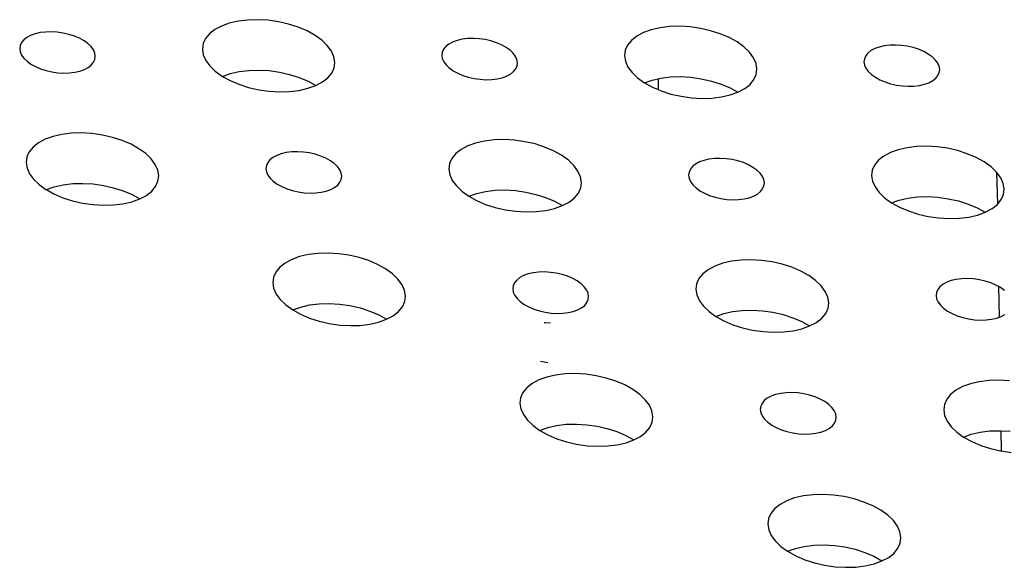
# Model space of a CAD drawing. Extents: x -26 to 45, y -52 to 55.
# Drawn here: x -7 to -5, y 43 to 44 of the extents above; entities that cross this region are included whole.
import ezdxf

# ---------------------------------------------------------------- set-up
doc = ezdxf.new("R2010")
doc.units = 0
doc.header["$MEASUREMENT"] = 0
doc.layers.get('0').update_dxf_attribs({"linetype": 'CONTINUOUS'})

msp = doc.modelspace()

# ---------------------------------------------------------------- linework, layer by layer
for p, q in [((-6.1054, 44.168), (-6.1207, 44.1625)), ((-6.0882, 44.172), (-6.1054, 44.168)), ((-6.0695, 44.1742), (-6.0882, 44.172)), ((-6.0498, 44.1748), (-6.0695, 44.1742)), ((-6.0296, 44.1736), (-6.0498, 44.1748)), ((-6.0094, 44.1707), (-6.0296, 44.1736)), ((-5.9897, 44.1662), (-6.0094, 44.1707)), ((-5.9709, 44.1602), (-5.9897, 44.1662)), ((-6.4933, 44.1441), (-6.5007, 44.1401)), ((-6.4845, 44.1472), (-6.4933, 44.1441)), ((-6.4747, 44.1495), (-6.4845, 44.1472)), ((-6.464, 44.1508), (-6.4747, 44.1495)), ((-6.4528, 44.1511), (-6.464, 44.1508)), ((-6.4412, 44.1504), (-6.4528, 44.1511)), ((-6.4297, 44.1488), (-6.4412, 44.1504)), ((-6.4184, 44.1462), (-6.4297, 44.1488)), ((-6.4077, 44.1427), (-6.4184, 44.1462)), ((-6.1442, 44.1474), (-6.1519, 44.1382)), ((-6.1338, 44.1556), (-6.1442, 44.1474)), ((-6.1207, 44.1625), (-6.1338, 44.1556)), ((-5.9535, 44.1528), (-5.9709, 44.1602)), ((-5.9379, 44.1442), (-5.9535, 44.1528)), ((-5.9246, 44.1346), (-5.9379, 44.1442)), ((-5.2967, 44.1496), (-5.3097, 44.1427)), ((-5.2814, 44.1551), (-5.2967, 44.1496)), ((-5.2642, 44.1591), (-5.2814, 44.1551)), ((-5.2455, 44.1613), (-5.2642, 44.1591)), ((-5.2258, 44.1619), (-5.2455, 44.1613)), ((-5.2056, 44.1607), (-5.2258, 44.1619)), ((-5.1854, 44.1578), (-5.2056, 44.1607)), ((-5.1656, 44.1533), (-5.1854, 44.1578)), ((-5.1468, 44.1473), (-5.1656, 44.1533)), ((-5.1293, 44.1399), (-5.1468, 44.1473)), ((-6.5111, 44.1302), (-6.5137, 44.1244)), ((-6.5067, 44.1354), (-6.5111, 44.1302)), ((-6.5007, 44.1401), (-6.5067, 44.1354)), ((-6.3977, 44.1385), (-6.4077, 44.1427)), ((-6.3889, 44.1336), (-6.3977, 44.1385)), ((-6.3813, 44.1281), (-6.3889, 44.1336)), ((-6.3752, 44.1222), (-6.3813, 44.1281)), ((-6.1564, 44.1281), (-6.1579, 44.1174)), ((-6.1519, 44.1382), (-6.1564, 44.1281)), ((-5.9139, 44.1243), (-5.9246, 44.1346)), ((-5.6766, 44.1272), (-5.6826, 44.1226)), ((-5.6692, 44.1312), (-5.6766, 44.1272)), ((-5.6604, 44.1343), (-5.6692, 44.1312)), ((-5.6506, 44.1366), (-5.6604, 44.1343)), ((-5.6399, 44.1379), (-5.6506, 44.1366)), ((-5.6287, 44.1382), (-5.6399, 44.1379)), ((-5.6171, 44.1375), (-5.6287, 44.1382)), ((-5.6056, 44.1359), (-5.6171, 44.1375)), ((-5.5943, 44.1333), (-5.6056, 44.1359)), ((-5.5835, 44.1299), (-5.5943, 44.1333)), ((-5.5736, 44.1256), (-5.5835, 44.1299)), ((-5.5647, 44.1207), (-5.5736, 44.1256)), ((-5.3277, 44.1253), (-5.3322, 44.1152)), ((-5.3201, 44.1345), (-5.3277, 44.1253)), ((-5.3097, 44.1427), (-5.3201, 44.1345)), ((-5.1138, 44.1313), (-5.1293, 44.1399)), ((-5.1004, 44.1217), (-5.1138, 44.1313)), ((-4.8157, 44.125), (-4.8264, 44.1237)), ((-4.8045, 44.1253), (-4.8157, 44.125)), ((-4.7929, 44.1246), (-4.8045, 44.1253)), ((-6.5137, 44.1244), (-6.5146, 44.1183)), ((-6.5146, 44.1183), (-6.5136, 44.1121)), ((-6.5136, 44.1121), (-6.5108, 44.1058)), ((-6.5108, 44.1058), (-6.5063, 44.0996)), ((-6.3707, 44.1161), (-6.3752, 44.1222)), ((-6.3679, 44.1098), (-6.3707, 44.1161)), ((-6.3669, 44.1035), (-6.3679, 44.1098)), ((-6.1579, 44.1174), (-6.1561, 44.1065)), ((-6.1561, 44.1065), (-6.1512, 44.0954)), ((-5.906, 44.1135), (-5.9139, 44.1243)), ((-5.9011, 44.1025), (-5.906, 44.1135)), ((-5.6895, 44.1115), (-5.6903, 44.1054)), ((-5.6869, 44.1173), (-5.6895, 44.1115)), ((-5.6826, 44.1226), (-5.6869, 44.1173)), ((-5.5571, 44.1153), (-5.5647, 44.1207)), ((-5.5509, 44.1094), (-5.5571, 44.1153)), ((-5.5464, 44.1032), (-5.5509, 44.1094)), ((-5.3322, 44.1152), (-5.3336, 44.1046)), ((-5.0896, 44.1114), (-5.1004, 44.1217)), ((-5.0817, 44.1006), (-5.0896, 44.1114)), ((-4.8583, 44.1097), (-4.8626, 44.1044)), ((-4.8523, 44.1144), (-4.8583, 44.1097)), ((-4.8449, 44.1183), (-4.8523, 44.1144)), ((-4.8362, 44.1215), (-4.8449, 44.1183)), ((-4.8264, 44.1237), (-4.8362, 44.1215)), ((-4.7813, 44.123), (-4.7929, 44.1246)), ((-4.77, 44.1204), (-4.7813, 44.123)), ((-4.7593, 44.117), (-4.77, 44.1204)), ((-4.7493, 44.1127), (-4.7593, 44.117)), ((-4.7404, 44.1078), (-4.7493, 44.1127)), ((-4.7328, 44.1024), (-4.7404, 44.1078)), ((-6.5063, 44.0996), (-6.5002, 44.0937)), ((-6.5002, 44.0937), (-6.4926, 44.0882)), ((-6.4926, 44.0882), (-6.4837, 44.0833)), ((-6.3747, 44.0864), (-6.3703, 44.0917)), ((-6.3703, 44.0917), (-6.3677, 44.0974)), ((-6.3677, 44.0974), (-6.3669, 44.1035)), ((-6.1512, 44.0954), (-6.1433, 44.0846)), ((-5.8993, 44.0915), (-5.9011, 44.1025)), ((-5.9007, 44.0808), (-5.8993, 44.0915)), ((-5.6903, 44.1054), (-5.6893, 44.0992)), ((-5.6893, 44.0992), (-5.6865, 44.0929)), ((-5.6865, 44.0929), (-5.682, 44.0867)), ((-5.682, 44.0867), (-5.6758, 44.0808)), ((-5.5436, 44.0969), (-5.5464, 44.1032)), ((-5.5426, 44.0906), (-5.5436, 44.0969)), ((-5.5434, 44.0845), (-5.5426, 44.0906)), ((-5.3336, 44.1046), (-5.3318, 44.0936)), ((-5.3318, 44.0936), (-5.3269, 44.0825)), ((-5.0767, 44.0896), (-5.0817, 44.1006)), ((-5.0749, 44.0786), (-5.0767, 44.0896)), ((-4.8652, 44.0986), (-4.866, 44.0925)), ((-4.866, 44.0925), (-4.8649, 44.0863)), ((-4.8626, 44.1044), (-4.8652, 44.0986)), ((-4.7266, 44.0965), (-4.7328, 44.1024)), ((-4.722, 44.0903), (-4.7266, 44.0965)), ((-4.7192, 44.084), (-4.722, 44.0903)), ((-6.4837, 44.0833), (-6.4738, 44.0791)), ((-6.4738, 44.0791), (-6.4631, 44.0756)), ((-6.4631, 44.0756), (-6.4518, 44.073)), ((-6.4518, 44.073), (-6.4402, 44.0714)), ((-6.4402, 44.0714), (-6.4287, 44.0707)), ((-6.4287, 44.0707), (-6.4174, 44.071)), ((-6.4174, 44.071), (-6.4067, 44.0723)), ((-6.4067, 44.0723), (-6.3969, 44.0746)), ((-6.3969, 44.0746), (-6.3881, 44.0777)), ((-6.3881, 44.0777), (-6.3807, 44.0817)), ((-6.3807, 44.0817), (-6.3747, 44.0864)), ((-6.1433, 44.0846), (-6.1326, 44.0743)), ((-6.1326, 44.0743), (-6.1186, 44.0643)), ((-6.1186, 44.0643), (-6.1033, 44.0698)), ((-6.1033, 44.0698), (-6.0861, 44.0737)), ((-6.0861, 44.0737), (-6.0674, 44.076)), ((-6.0674, 44.076), (-6.0477, 44.0766)), ((-6.0477, 44.0766), (-6.0275, 44.0754)), ((-6.0275, 44.0754), (-6.0073, 44.0725)), ((-6.0073, 44.0725), (-5.9876, 44.068)), ((-5.9876, 44.068), (-5.9688, 44.062)), ((-5.9129, 44.0615), (-5.9053, 44.0707)), ((-5.9053, 44.0707), (-5.9007, 44.0808)), ((-5.6758, 44.0808), (-5.6682, 44.0753)), ((-5.6682, 44.0753), (-5.6593, 44.0704)), ((-5.6593, 44.0704), (-5.6494, 44.0662)), ((-5.5637, 44.0648), (-5.5563, 44.0688)), ((-5.5563, 44.0688), (-5.5503, 44.0735)), ((-5.5503, 44.0735), (-5.546, 44.0788)), ((-5.546, 44.0788), (-5.5434, 44.0845)), ((-5.3269, 44.0825), (-5.3189, 44.0717)), ((-5.3189, 44.0717), (-5.3081, 44.0614)), ((-5.0808, 44.0579), (-5.0763, 44.0679)), ((-5.0763, 44.0679), (-5.0749, 44.0786)), ((-4.8649, 44.0863), (-4.8621, 44.08)), ((-4.8621, 44.08), (-4.8575, 44.0738)), ((-4.8575, 44.0738), (-4.8513, 44.0679)), ((-4.8513, 44.0679), (-4.8437, 44.0624)), ((-4.7215, 44.0659), (-4.7189, 44.0716)), ((-4.7181, 44.0777), (-4.7192, 44.084)), ((-4.7189, 44.0716), (-4.7181, 44.0777)), ((-6.1186, 44.0643), (-6.1038, 44.0561)), ((-6.1038, 44.0561), (-6.0864, 44.0487)), ((-6.0864, 44.0487), (-6.0676, 44.0427)), ((-5.9688, 44.062), (-5.9514, 44.0546)), ((-5.9514, 44.0546), (-5.9365, 44.0463)), ((-5.9365, 44.0463), (-5.9234, 44.0533)), ((-5.9234, 44.0533), (-5.9129, 44.0615)), ((-5.6494, 44.0662), (-5.6386, 44.0627)), ((-5.6386, 44.0627), (-5.6273, 44.0601)), ((-5.6273, 44.0601), (-5.6157, 44.0585)), ((-5.6157, 44.0585), (-5.6042, 44.0578)), ((-5.6042, 44.0578), (-5.5929, 44.0581)), ((-5.5929, 44.0581), (-5.5823, 44.0594)), ((-5.5823, 44.0594), (-5.5724, 44.0617)), ((-5.5724, 44.0617), (-5.5637, 44.0648)), ((-5.3081, 44.0614), (-5.2943, 44.0516)), ((-5.2943, 44.0516), (-5.2795, 44.0569)), ((-5.2943, 44.0516), (-5.2792, 44.0432)), ((-5.2795, 44.0569), (-5.2681, 44.0595)), ((-5.2681, 44.0595), (-5.2623, 44.0609)), ((-5.2681, 44.0595), (-5.2677, 44.0383)), ((-5.2623, 44.0609), (-5.2437, 44.0631)), ((-5.2437, 44.0631), (-5.224, 44.0637)), ((-5.224, 44.0637), (-5.2038, 44.0625)), ((-5.2038, 44.0625), (-5.1836, 44.0596)), ((-5.1836, 44.0596), (-5.1638, 44.0551)), ((-5.1638, 44.0551), (-5.145, 44.0491)), ((-5.145, 44.0491), (-5.1275, 44.0417)), ((-5.0988, 44.0404), (-5.0884, 44.0486)), ((-5.0884, 44.0486), (-5.0808, 44.0579)), ((-4.8437, 44.0624), (-4.8348, 44.0575)), ((-4.8348, 44.0575), (-4.8248, 44.0533)), ((-4.8248, 44.0533), (-4.8141, 44.0498)), ((-4.8141, 44.0498), (-4.8027, 44.0472)), ((-4.7577, 44.0465), (-4.7479, 44.0488)), ((-4.7479, 44.0488), (-4.7391, 44.0519)), ((-4.7391, 44.0519), (-4.7317, 44.0559)), ((-4.7317, 44.0559), (-4.7258, 44.0606)), ((-4.7258, 44.0606), (-4.7215, 44.0659)), ((-6.0676, 44.0427), (-6.0478, 44.0382)), ((-6.0478, 44.0382), (-6.0275, 44.0353)), ((-6.0275, 44.0353), (-6.0073, 44.0341)), ((-6.0073, 44.0341), (-5.9876, 44.0347)), ((-5.9876, 44.0347), (-5.9689, 44.0369)), ((-5.9689, 44.0369), (-5.9517, 44.0409)), ((-5.9517, 44.0409), (-5.9365, 44.0463)), ((-5.2792, 44.0432), (-5.2677, 44.0383)), ((-5.2677, 44.0383), (-5.2618, 44.0358)), ((-5.2618, 44.0358), (-5.2429, 44.0298)), ((-5.2429, 44.0298), (-5.2231, 44.0253)), ((-5.1275, 44.0417), (-5.1123, 44.0333)), ((-5.1271, 44.028), (-5.1123, 44.0333)), ((-5.1123, 44.0333), (-5.0988, 44.0404)), ((-4.8027, 44.0472), (-4.7912, 44.0456)), ((-4.7912, 44.0456), (-4.7796, 44.0449)), ((-4.7796, 44.0449), (-4.7684, 44.0452)), ((-4.7684, 44.0452), (-4.7577, 44.0465)), ((-5.2231, 44.0253), (-5.2029, 44.0224)), ((-5.2029, 44.0224), (-5.1827, 44.0212)), ((-5.1827, 44.0212), (-5.163, 44.0218)), ((-5.163, 44.0218), (-5.1443, 44.024)), ((-5.1443, 44.024), (-5.1271, 44.028)), ((-6.4133, 43.9532), (-6.432, 43.951)), ((-6.3936, 43.9538), (-6.4133, 43.9532)), ((-6.3734, 43.9526), (-6.3936, 43.9538)), ((-6.3531, 43.9497), (-6.3734, 43.9526)), ((-6.4777, 43.9346), (-6.4882, 43.9264)), ((-6.4646, 43.9415), (-6.4777, 43.9346)), ((-6.4492, 43.947), (-6.4646, 43.9415)), ((-6.432, 43.951), (-6.4492, 43.947)), ((-6.3333, 43.9452), (-6.3531, 43.9497)), ((-6.3145, 43.9392), (-6.3333, 43.9452)), ((-6.2971, 43.9317), (-6.3145, 43.9392)), ((-5.6242, 43.9341), (-5.6395, 43.9286)), ((-5.607, 43.9381), (-5.6242, 43.9341)), ((-5.5883, 43.9403), (-5.607, 43.9381)), ((-5.5686, 43.9409), (-5.5883, 43.9403)), ((-5.5484, 43.9397), (-5.5686, 43.9409)), ((-5.5281, 43.9368), (-5.5484, 43.9397)), ((-5.5083, 43.9323), (-5.5281, 43.9368)), ((-6.4958, 43.9171), (-6.5004, 43.907)), ((-6.4882, 43.9264), (-6.4958, 43.9171)), ((-6.2816, 43.9231), (-6.2971, 43.9317)), ((-6.2683, 43.9135), (-6.2816, 43.9231)), ((-6.2576, 43.9032), (-6.2683, 43.9135)), ((-5.9939, 43.9155), (-6.0038, 43.9133)), ((-5.9832, 43.9168), (-5.9939, 43.9155)), ((-5.972, 43.9171), (-5.9832, 43.9168)), ((-5.9604, 43.9165), (-5.972, 43.9171)), ((-5.9488, 43.9148), (-5.9604, 43.9165)), ((-5.9375, 43.9122), (-5.9488, 43.9148)), ((-5.663, 43.9135), (-5.6706, 43.9042)), ((-5.6526, 43.9217), (-5.663, 43.9135)), ((-5.6395, 43.9286), (-5.6526, 43.9217)), ((-5.4895, 43.9263), (-5.5083, 43.9323)), ((-5.472, 43.9188), (-5.4895, 43.9263)), ((-5.4565, 43.9102), (-5.472, 43.9188)), ((-4.8144, 43.9157), (-4.8274, 43.9087)), ((-4.7991, 43.9212), (-4.8144, 43.9157)), ((-4.7819, 43.9251), (-4.7991, 43.9212)), ((-4.7632, 43.9274), (-4.7819, 43.9251)), ((-4.7435, 43.928), (-4.7632, 43.9274)), ((-4.7232, 43.9268), (-4.7435, 43.928)), ((-4.7029, 43.9239), (-4.7232, 43.9268)), ((-4.6831, 43.9194), (-4.7029, 43.9239)), ((-4.6643, 43.9133), (-4.6831, 43.9194)), ((-6.5004, 43.907), (-6.5019, 43.8963)), ((-6.5019, 43.8963), (-6.5001, 43.8853)), ((-6.2497, 43.8924), (-6.2576, 43.9032)), ((-6.0303, 43.8962), (-6.0329, 43.8904)), ((-6.026, 43.9015), (-6.0303, 43.8962)), ((-6.02, 43.9061), (-6.026, 43.9015)), ((-6.0125, 43.9101), (-6.02, 43.9061)), ((-6.0038, 43.9133), (-6.0125, 43.9101)), ((-5.9268, 43.9088), (-5.9375, 43.9122)), ((-5.9168, 43.9045), (-5.9268, 43.9088)), ((-5.9079, 43.8996), (-5.9168, 43.9045)), ((-5.9003, 43.8941), (-5.9079, 43.8996)), ((-5.8942, 43.8882), (-5.9003, 43.8941)), ((-5.6706, 43.9042), (-5.6752, 43.8941)), ((-5.4431, 43.9006), (-5.4565, 43.9102)), ((-5.4323, 43.8903), (-5.4431, 43.9006)), ((-5.1873, 43.8972), (-5.1947, 43.8932)), ((-5.1785, 43.9003), (-5.1873, 43.8972)), ((-5.1687, 43.9026), (-5.1785, 43.9003)), ((-5.158, 43.9039), (-5.1687, 43.9026)), ((-5.1468, 43.9042), (-5.158, 43.9039)), ((-5.1352, 43.9035), (-5.1468, 43.9042)), ((-5.1236, 43.9019), (-5.1352, 43.9035)), ((-5.1123, 43.8993), (-5.1236, 43.9019)), ((-5.1015, 43.8959), (-5.1123, 43.8993)), ((-5.0916, 43.8916), (-5.1015, 43.8959)), ((-4.8378, 43.9005), (-4.8453, 43.8913)), ((-4.8274, 43.9087), (-4.8378, 43.9005)), ((-4.6468, 43.9059), (-4.6643, 43.9133)), ((-4.6312, 43.8973), (-4.6468, 43.9059)), ((-4.6178, 43.8877), (-4.6312, 43.8973)), ((-6.5001, 43.8853), (-6.4953, 43.8743)), ((-6.2448, 43.8813), (-6.2497, 43.8924)), ((-6.243, 43.8703), (-6.2448, 43.8813)), ((-6.0329, 43.8904), (-6.0338, 43.8843)), ((-6.0338, 43.8843), (-6.0327, 43.878)), ((-6.0327, 43.878), (-6.0299, 43.8717)), ((-5.8897, 43.882), (-5.8942, 43.8882)), ((-5.8869, 43.8757), (-5.8897, 43.882)), ((-5.8858, 43.8694), (-5.8869, 43.8757)), ((-5.6752, 43.8941), (-5.6766, 43.8834)), ((-5.6766, 43.8834), (-5.6748, 43.8724)), ((-5.4244, 43.8795), (-5.4323, 43.8903)), ((-5.4194, 43.8684), (-5.4244, 43.8795)), ((-5.2076, 43.8775), (-5.2084, 43.8714)), ((-5.205, 43.8832), (-5.2076, 43.8775)), ((-5.2007, 43.8885), (-5.205, 43.8832)), ((-5.1947, 43.8932), (-5.2007, 43.8885)), ((-5.0827, 43.8867), (-5.0916, 43.8916)), ((-5.075, 43.8812), (-5.0827, 43.8867)), ((-5.0688, 43.8753), (-5.075, 43.8812)), ((-5.0643, 43.8691), (-5.0688, 43.8753)), ((-4.8499, 43.8812), (-4.8512, 43.8705)), ((-4.8453, 43.8913), (-4.8499, 43.8812)), ((-4.607, 43.8774), (-4.6178, 43.8877)), ((-4.5989, 43.8665), (-4.607, 43.8774)), ((-4.607, 43.8774), (-4.6055, 43.8144)), ((-6.4953, 43.8743), (-6.4874, 43.8634)), ((-6.4874, 43.8634), (-6.4766, 43.8531)), ((-6.2491, 43.8495), (-6.2445, 43.8596)), ((-6.2445, 43.8596), (-6.243, 43.8703)), ((-6.0299, 43.8717), (-6.0254, 43.8655)), ((-6.0254, 43.8655), (-6.0193, 43.8596)), ((-6.0193, 43.8596), (-6.0117, 43.8541)), ((-5.8936, 43.8522), (-5.8893, 43.8575)), ((-5.8893, 43.8575), (-5.8867, 43.8633)), ((-5.8867, 43.8633), (-5.8858, 43.8694)), ((-5.6748, 43.8724), (-5.6699, 43.8613)), ((-5.6699, 43.8613), (-5.6619, 43.8505)), ((-5.4176, 43.8574), (-5.4194, 43.8684)), ((-5.419, 43.8467), (-5.4176, 43.8574)), ((-5.2084, 43.8714), (-5.2074, 43.8651)), ((-5.2074, 43.8651), (-5.2045, 43.8588)), ((-5.2045, 43.8588), (-5.2, 43.8526)), ((-5.0615, 43.8628), (-5.0643, 43.8691)), ((-5.0604, 43.8565), (-5.0615, 43.8628)), ((-5.0612, 43.8504), (-5.0604, 43.8565)), ((-4.8512, 43.8705), (-4.8494, 43.8595)), ((-4.8494, 43.8595), (-4.8444, 43.8484)), ((-4.594, 43.8555), (-4.5989, 43.8665)), ((-6.4766, 43.8531), (-6.4633, 43.8435)), ((-6.4633, 43.8435), (-6.4623, 43.8433)), ((-6.4623, 43.8433), (-6.447, 43.8488)), ((-6.4623, 43.8433), (-6.4478, 43.8349)), ((-6.447, 43.8488), (-6.4297, 43.8527)), ((-6.4297, 43.8527), (-6.411, 43.855)), ((-6.411, 43.855), (-6.3913, 43.8555)), ((-6.3913, 43.8555), (-6.3711, 43.8544)), ((-6.3711, 43.8544), (-6.3509, 43.8515)), ((-6.3509, 43.8515), (-6.3311, 43.847)), ((-6.3311, 43.847), (-6.3123, 43.8409)), ((-6.3123, 43.8409), (-6.2949, 43.8335)), ((-6.2672, 43.832), (-6.2567, 43.8402)), ((-6.2567, 43.8402), (-6.2491, 43.8495)), ((-6.0117, 43.8541), (-6.0028, 43.8492)), ((-6.0028, 43.8492), (-5.9928, 43.8449)), ((-5.9928, 43.8449), (-5.9821, 43.8415)), ((-5.9821, 43.8415), (-5.9708, 43.8389)), ((-5.9708, 43.8389), (-5.9592, 43.8372)), ((-5.9592, 43.8372), (-5.9476, 43.8366)), ((-5.9476, 43.8366), (-5.9364, 43.8369)), ((-5.9364, 43.8369), (-5.9257, 43.8382)), ((-5.9257, 43.8382), (-5.9158, 43.8404)), ((-5.9158, 43.8404), (-5.9071, 43.8436)), ((-5.9071, 43.8436), (-5.8996, 43.8476)), ((-5.8996, 43.8476), (-5.8936, 43.8522)), ((-5.6619, 43.8505), (-5.6512, 43.8402)), ((-5.6512, 43.8402), (-5.6375, 43.8304)), ((-5.6222, 43.8359), (-5.605, 43.8398)), ((-5.605, 43.8398), (-5.5863, 43.8421)), ((-5.5863, 43.8421), (-5.5666, 43.8426)), ((-5.5666, 43.8426), (-5.5464, 43.8414)), ((-5.5464, 43.8414), (-5.5262, 43.8386)), ((-5.5262, 43.8386), (-5.5064, 43.834)), ((-5.4312, 43.8273), (-5.4236, 43.8366)), ((-5.4236, 43.8366), (-5.419, 43.8467)), ((-5.2, 43.8526), (-5.1938, 43.8467)), ((-5.1938, 43.8467), (-5.1862, 43.8412)), ((-5.1862, 43.8412), (-5.1773, 43.8362)), ((-5.0741, 43.8346), (-5.0681, 43.8393)), ((-5.0681, 43.8393), (-5.0638, 43.8446)), ((-5.0638, 43.8446), (-5.0612, 43.8504)), ((-4.8444, 43.8484), (-4.8364, 43.8376)), ((-4.8364, 43.8376), (-4.8256, 43.8272)), ((-4.5921, 43.8445), (-4.594, 43.8555)), ((-4.5935, 43.8338), (-4.5921, 43.8445)), ((-6.4478, 43.8349), (-6.4304, 43.8274)), ((-6.4304, 43.8274), (-6.4116, 43.8214)), ((-6.4116, 43.8214), (-6.3918, 43.8168)), ((-6.3129, 43.8156), (-6.2956, 43.8196)), ((-6.2956, 43.8196), (-6.28, 43.8252)), ((-6.2949, 43.8335), (-6.28, 43.8252)), ((-6.28, 43.8252), (-6.2672, 43.832)), ((-5.6375, 43.8304), (-5.6222, 43.8359)), ((-5.6375, 43.8304), (-5.6223, 43.8219)), ((-5.6223, 43.8219), (-5.6048, 43.8145)), ((-5.5064, 43.834), (-5.4875, 43.828)), ((-5.4875, 43.828), (-5.4701, 43.8206)), ((-5.4701, 43.8206), (-5.4548, 43.8121)), ((-5.4548, 43.8121), (-5.4416, 43.8191)), ((-5.4416, 43.8191), (-5.4312, 43.8273)), ((-5.1773, 43.8362), (-5.1673, 43.832)), ((-5.1673, 43.832), (-5.1565, 43.8285)), ((-5.1565, 43.8285), (-5.1452, 43.826)), ((-5.1452, 43.826), (-5.1336, 43.8243)), ((-5.1336, 43.8243), (-5.122, 43.8236)), ((-5.122, 43.8236), (-5.1108, 43.8239)), ((-5.1108, 43.8239), (-5.1001, 43.8252)), ((-5.1001, 43.8252), (-5.0903, 43.8275)), ((-5.0903, 43.8275), (-5.0815, 43.8307)), ((-5.0815, 43.8307), (-5.0741, 43.8346)), ((-4.8256, 43.8272), (-4.8122, 43.8176)), ((-4.8122, 43.8176), (-4.7974, 43.8229)), ((-4.8122, 43.8176), (-4.7966, 43.809)), ((-4.7974, 43.8229), (-4.7802, 43.8269)), ((-4.7802, 43.8269), (-4.7615, 43.8292)), ((-4.7615, 43.8292), (-4.7418, 43.8297)), ((-4.7418, 43.8297), (-4.7216, 43.8285)), ((-4.7216, 43.8285), (-4.7013, 43.8256)), ((-4.7013, 43.8256), (-4.6815, 43.8211)), ((-4.6815, 43.8211), (-4.6626, 43.8151)), ((-4.6055, 43.8144), (-4.598, 43.8237)), ((-4.598, 43.8237), (-4.5935, 43.8338)), ((-6.3918, 43.8168), (-6.3715, 43.814)), ((-6.3715, 43.814), (-6.3513, 43.8128)), ((-6.3513, 43.8128), (-6.3316, 43.8133)), ((-6.3316, 43.8133), (-6.3129, 43.8156)), ((-5.6048, 43.8145), (-5.586, 43.8084)), ((-5.586, 43.8084), (-5.5662, 43.8039)), ((-5.5662, 43.8039), (-5.5459, 43.801)), ((-5.5459, 43.801), (-5.5256, 43.7998)), ((-5.5256, 43.7998), (-5.5059, 43.8004)), ((-5.5059, 43.8004), (-5.4872, 43.8027)), ((-5.4872, 43.8027), (-5.47, 43.8066)), ((-5.47, 43.8066), (-5.4548, 43.8121)), ((-4.7966, 43.809), (-4.7791, 43.8016)), ((-4.7791, 43.8016), (-4.7602, 43.7955)), ((-4.6626, 43.8151), (-4.6452, 43.8076)), ((-4.6452, 43.8076), (-4.6296, 43.799)), ((-4.6442, 43.7937), (-4.6296, 43.799)), ((-4.6296, 43.799), (-4.6159, 43.8062)), ((-4.6159, 43.8062), (-4.6055, 43.8144)), ((-4.7602, 43.7955), (-4.7404, 43.791)), ((-4.7404, 43.791), (-4.7201, 43.7881)), ((-4.7201, 43.7881), (-4.6999, 43.7869)), ((-4.6999, 43.7869), (-4.6801, 43.7875)), ((-4.6801, 43.7875), (-4.6614, 43.7897)), ((-4.6614, 43.7897), (-4.6442, 43.7937)), ((-5.9832, 43.707), (-5.9963, 43.7001)), ((-5.9679, 43.7125), (-5.9832, 43.707)), ((-5.9506, 43.7165), (-5.9679, 43.7125)), ((-5.9319, 43.7188), (-5.9506, 43.7165)), ((-5.9122, 43.7193), (-5.9319, 43.7188)), ((-5.8919, 43.7182), (-5.9122, 43.7193)), ((-5.8717, 43.7153), (-5.8919, 43.7182)), ((-5.8518, 43.7107), (-5.8717, 43.7153)), ((-5.833, 43.7047), (-5.8518, 43.7107)), ((-5.8156, 43.6972), (-5.833, 43.7047)), ((-5.1245, 43.7036), (-5.1417, 43.6996)), ((-5.1058, 43.7058), (-5.1245, 43.7036)), ((-5.0861, 43.7064), (-5.1058, 43.7058)), ((-5.0658, 43.7052), (-5.0861, 43.7064)), ((-5.0455, 43.7023), (-5.0658, 43.7052)), ((-5.0257, 43.6978), (-5.0455, 43.7023)), ((-6.0068, 43.6918), (-6.0144, 43.6825)), ((-5.9963, 43.7001), (-6.0068, 43.6918)), ((-5.8, 43.6886), (-5.8156, 43.6972)), ((-5.7866, 43.679), (-5.8, 43.6886)), ((-5.1701, 43.6871), (-5.1806, 43.6789)), ((-5.1571, 43.6941), (-5.1701, 43.6871)), ((-5.1417, 43.6996), (-5.1571, 43.6941)), ((-5.0068, 43.6917), (-5.0257, 43.6978)), ((-4.9893, 43.6843), (-5.0068, 43.6917)), ((-4.9737, 43.6756), (-4.9893, 43.6843)), ((-6.019, 43.6724), (-6.0204, 43.6617)), ((-6.0144, 43.6825), (-6.019, 43.6724)), ((-5.7759, 43.6686), (-5.7866, 43.679)), ((-5.7679, 43.6577), (-5.7759, 43.6686)), ((-5.5439, 43.6669), (-5.5483, 43.6615)), ((-5.538, 43.6716), (-5.5439, 43.6669)), ((-5.5305, 43.6755), (-5.538, 43.6716)), ((-5.5217, 43.6787), (-5.5305, 43.6755)), ((-5.5119, 43.681), (-5.5217, 43.6787)), ((-5.5012, 43.6823), (-5.5119, 43.681)), ((-5.4899, 43.6826), (-5.5012, 43.6823)), ((-5.4783, 43.6819), (-5.4899, 43.6826)), ((-5.4668, 43.6802), (-5.4783, 43.6819)), ((-5.4554, 43.6777), (-5.4668, 43.6802)), ((-5.4446, 43.6742), (-5.4554, 43.6777)), ((-5.4347, 43.6699), (-5.4446, 43.6742)), ((-5.4258, 43.665), (-5.4347, 43.6699)), ((-5.4181, 43.6595), (-5.4258, 43.665)), ((-5.1882, 43.6696), (-5.1927, 43.6595)), ((-5.1806, 43.6789), (-5.1882, 43.6696)), ((-4.9603, 43.666), (-4.9737, 43.6756)), ((-4.9495, 43.6557), (-4.9603, 43.666)), ((-4.6954, 43.6657), (-4.7042, 43.6626)), ((-4.6856, 43.668), (-4.6954, 43.6657)), ((-4.6749, 43.6693), (-4.6856, 43.668)), ((-4.6636, 43.6696), (-4.6749, 43.6693)), ((-4.652, 43.6689), (-4.6636, 43.6696)), ((-4.6404, 43.6673), (-4.652, 43.6689)), ((-4.6291, 43.6647), (-4.6404, 43.6673)), ((-4.6183, 43.6612), (-4.6291, 43.6647)), ((-6.0204, 43.6617), (-6.0187, 43.6507)), ((-6.0187, 43.6507), (-6.0138, 43.6396)), ((-5.763, 43.6467), (-5.7679, 43.6577)), ((-5.7612, 43.6356), (-5.763, 43.6467)), ((-5.5509, 43.6558), (-5.5517, 43.6496)), ((-5.5517, 43.6496), (-5.5507, 43.6433)), ((-5.5483, 43.6615), (-5.5509, 43.6558)), ((-5.412, 43.6536), (-5.4181, 43.6595)), ((-5.4074, 43.6474), (-5.412, 43.6536)), ((-5.4046, 43.641), (-5.4074, 43.6474)), ((-5.1927, 43.6595), (-5.1941, 43.6488)), ((-5.1941, 43.6488), (-5.1923, 43.6377)), ((-4.9415, 43.6448), (-4.9495, 43.6557)), ((-4.9365, 43.6337), (-4.9415, 43.6448)), ((-4.7219, 43.6486), (-4.7245, 43.6428)), ((-4.7176, 43.6539), (-4.7219, 43.6486)), ((-4.7116, 43.6586), (-4.7176, 43.6539)), ((-4.7042, 43.6626), (-4.7116, 43.6586)), ((-4.6083, 43.657), (-4.6183, 43.6612)), ((-4.6032, 43.6542), (-4.6083, 43.657)), ((-4.6032, 43.6542), (-4.6022, 43.5944)), ((-4.5994, 43.652), (-4.6032, 43.6542)), ((-4.5917, 43.6466), (-4.5994, 43.652)), ((-6.0138, 43.6396), (-6.0058, 43.6287)), ((-6.0058, 43.6287), (-5.9951, 43.6184)), ((-5.7626, 43.6249), (-5.7612, 43.6356)), ((-5.5507, 43.6433), (-5.5479, 43.637)), ((-5.5479, 43.637), (-5.5433, 43.6308)), ((-5.5433, 43.6308), (-5.5371, 43.6249)), ((-5.4069, 43.6228), (-5.4043, 43.6286)), ((-5.4036, 43.6347), (-5.4046, 43.641)), ((-5.4043, 43.6286), (-5.4036, 43.6347)), ((-5.1923, 43.6377), (-5.1873, 43.6266)), ((-5.1873, 43.6266), (-5.1793, 43.6158)), ((-4.9347, 43.6227), (-4.9365, 43.6337)), ((-4.7245, 43.6428), (-4.7252, 43.6367)), ((-4.7252, 43.6367), (-4.7242, 43.6304)), ((-4.7242, 43.6304), (-4.7213, 43.624)), ((-5.9951, 43.6184), (-5.9811, 43.6087)), ((-5.9811, 43.6087), (-5.9658, 43.6142)), ((-5.9811, 43.6087), (-5.9661, 43.6001)), ((-5.9658, 43.6142), (-5.9485, 43.6182)), ((-5.9485, 43.6182), (-5.9298, 43.6205)), ((-5.9298, 43.6205), (-5.9101, 43.621)), ((-5.9101, 43.621), (-5.8899, 43.6198)), ((-5.8899, 43.6198), (-5.8696, 43.617)), ((-5.8696, 43.617), (-5.8498, 43.6124)), ((-5.8498, 43.6124), (-5.8309, 43.6064)), ((-5.8309, 43.6064), (-5.8135, 43.5989)), ((-5.7748, 43.6055), (-5.7672, 43.6148)), ((-5.7672, 43.6148), (-5.7626, 43.6249)), ((-5.5371, 43.6249), (-5.5295, 43.6194)), ((-5.5295, 43.6194), (-5.5206, 43.6144)), ((-5.5206, 43.6144), (-5.5106, 43.6102)), ((-5.5106, 43.6102), (-5.4998, 43.6067)), ((-5.4998, 43.6067), (-5.4885, 43.6041)), ((-5.4335, 43.6057), (-5.4247, 43.6088)), ((-5.4247, 43.6088), (-5.4173, 43.6128)), ((-5.4173, 43.6128), (-5.4113, 43.6175)), ((-5.4113, 43.6175), (-5.4069, 43.6228)), ((-5.1793, 43.6158), (-5.1685, 43.6054)), ((-5.1227, 43.6052), (-5.104, 43.6075)), ((-5.104, 43.6075), (-5.0843, 43.6081)), ((-5.0843, 43.6081), (-5.064, 43.6069)), ((-5.064, 43.6069), (-5.0437, 43.604)), ((-4.9406, 43.6018), (-4.9361, 43.612)), ((-4.9361, 43.612), (-4.9347, 43.6227)), ((-4.7213, 43.624), (-4.7168, 43.6178)), ((-4.7168, 43.6178), (-4.7106, 43.6119)), ((-4.7106, 43.6119), (-4.7029, 43.6064)), ((-4.7029, 43.6064), (-4.694, 43.6015)), ((-5.9661, 43.6001), (-5.9487, 43.5926)), ((-5.9487, 43.5926), (-5.9298, 43.5866)), ((-5.9298, 43.5866), (-5.91, 43.582)), ((-5.8137, 43.5847), (-5.7981, 43.5904)), ((-5.8135, 43.5989), (-5.7981, 43.5904)), ((-5.7981, 43.5904), (-5.7853, 43.5972)), ((-5.7853, 43.5972), (-5.7748, 43.6055)), ((-5.4885, 43.6041), (-5.4769, 43.6025)), ((-5.4769, 43.6025), (-5.4653, 43.6018)), ((-5.4653, 43.6018), (-5.454, 43.6021)), ((-5.454, 43.6021), (-5.4433, 43.6034)), ((-5.4433, 43.6034), (-5.4335, 43.6057)), ((-5.1685, 43.6054), (-5.1552, 43.5958)), ((-5.1552, 43.5958), (-5.1399, 43.6013)), ((-5.1552, 43.5958), (-5.1395, 43.5871)), ((-5.1399, 43.6013), (-5.1227, 43.6052)), ((-5.1395, 43.5871), (-5.122, 43.5797)), ((-5.0437, 43.604), (-5.0239, 43.5995)), ((-5.0239, 43.5995), (-5.005, 43.5934)), ((-5.005, 43.5934), (-4.9876, 43.586)), ((-4.9586, 43.5843), (-4.9482, 43.5925)), ((-4.9482, 43.5925), (-4.9406, 43.6018)), ((-4.694, 43.6015), (-4.684, 43.5972)), ((-4.684, 43.5972), (-4.6732, 43.5938)), ((-4.6732, 43.5938), (-4.6618, 43.5912)), ((-4.6618, 43.5912), (-4.6502, 43.5895)), ((-4.6502, 43.5895), (-4.6386, 43.5888)), ((-4.6386, 43.5888), (-4.6274, 43.5891)), ((-4.6274, 43.5891), (-4.6167, 43.5904)), ((-4.6167, 43.5904), (-4.6068, 43.5927)), ((-4.6068, 43.5927), (-4.6022, 43.5944)), ((-4.6022, 43.5944), (-4.5981, 43.5959)), ((-4.5981, 43.5959), (-4.5906, 43.5999)), ((-5.91, 43.582), (-5.8897, 43.5791)), ((-5.8897, 43.5791), (-5.8695, 43.5779)), ((-5.8695, 43.5779), (-5.8497, 43.5785)), ((-5.8497, 43.5785), (-5.831, 43.5808)), ((-5.831, 43.5808), (-5.8137, 43.5847)), ((-5.4903, 43.5842), (-5.488, 43.5843)), ((-5.488, 43.5843), (-5.4782, 43.5837)), ((-5.122, 43.5797), (-5.1031, 43.5736)), ((-5.1031, 43.5736), (-5.0833, 43.5691)), ((-5.0833, 43.5691), (-5.063, 43.5662)), ((-5.0229, 43.5655), (-5.0042, 43.5678)), ((-5.0042, 43.5678), (-4.987, 43.5718)), ((-4.9876, 43.586), (-4.972, 43.5773)), ((-4.987, 43.5718), (-4.972, 43.5773)), ((-4.972, 43.5773), (-4.9586, 43.5843)), ((-5.063, 43.5662), (-5.0427, 43.565)), ((-5.0427, 43.565), (-5.0229, 43.5655)), ((-5.4866, 43.5058), (-5.4973, 43.5082)), ((-5.4834, 43.5053), (-5.4866, 43.5058)), ((-5.5006, 43.4719), (-5.5137, 43.4649)), ((-5.4853, 43.4775), (-5.5006, 43.4719)), ((-5.468, 43.4814), (-5.4853, 43.4775)), ((-5.4493, 43.4837), (-5.468, 43.4814)), ((-5.4295, 43.4843), (-5.4493, 43.4837)), ((-5.4092, 43.4831), (-5.4295, 43.4843)), ((-5.3889, 43.4802), (-5.4092, 43.4831)), ((-5.3691, 43.4756), (-5.3889, 43.4802)), ((-5.3502, 43.4696), (-5.3691, 43.4756)), ((-4.6023, 43.4713), (-4.6221, 43.4707)), ((-4.582, 43.4701), (-4.6023, 43.4713)), ((-5.5242, 43.4567), (-5.5318, 43.4474)), ((-5.5137, 43.4649), (-5.5242, 43.4567)), ((-5.3327, 43.4621), (-5.3502, 43.4696)), ((-5.3171, 43.4534), (-5.3327, 43.4621)), ((-5.3037, 43.4438), (-5.3171, 43.4534)), ((-4.6864, 43.452), (-4.6968, 43.4437)), ((-4.6734, 43.4589), (-4.6864, 43.452)), ((-4.658, 43.4645), (-4.6734, 43.4589)), ((-4.6408, 43.4684), (-4.658, 43.4645)), ((-4.6221, 43.4707), (-4.6408, 43.4684)), ((-5.5364, 43.4372), (-5.5378, 43.4265)), ((-5.5318, 43.4474), (-5.5364, 43.4372)), ((-5.2929, 43.4334), (-5.3037, 43.4438)), ((-5.2849, 43.4225), (-5.2929, 43.4334)), ((-5.0547, 43.4364), (-5.0607, 43.4316)), ((-5.0472, 43.4403), (-5.0547, 43.4364)), ((-5.0385, 43.4435), (-5.0472, 43.4403)), ((-5.0286, 43.4458), (-5.0385, 43.4435)), ((-5.0179, 43.4471), (-5.0286, 43.4458)), ((-5.0066, 43.4474), (-5.0179, 43.4471)), ((-4.995, 43.4467), (-5.0066, 43.4474)), ((-4.9834, 43.4451), (-4.995, 43.4467)), ((-4.9721, 43.4425), (-4.9834, 43.4451)), ((-4.9613, 43.439), (-4.9721, 43.4425)), ((-4.9513, 43.4347), (-4.9613, 43.439)), ((-4.9423, 43.4298), (-4.9513, 43.4347)), ((-4.7044, 43.4344), (-4.7089, 43.4242)), ((-4.6968, 43.4437), (-4.7044, 43.4344)), ((-5.5378, 43.4265), (-5.536, 43.4154)), ((-5.536, 43.4154), (-5.531, 43.4043)), ((-5.2799, 43.4114), (-5.2849, 43.4225)), ((-5.0676, 43.4205), (-5.0684, 43.4144)), ((-5.0684, 43.4144), (-5.0673, 43.4081)), ((-5.065, 43.4263), (-5.0676, 43.4205)), ((-5.0607, 43.4316), (-5.065, 43.4263)), ((-4.9347, 43.4243), (-4.9423, 43.4298)), ((-4.9285, 43.4183), (-4.9347, 43.4243)), ((-4.9239, 43.4121), (-4.9285, 43.4183)), ((-4.7089, 43.4242), (-4.7103, 43.4135)), ((-4.7103, 43.4135), (-4.7084, 43.4024)), ((-5.531, 43.4043), (-5.5231, 43.3934)), ((-5.2781, 43.4003), (-5.2799, 43.4114)), ((-5.2795, 43.3896), (-5.2781, 43.4003)), ((-5.0673, 43.4081), (-5.0645, 43.4017)), ((-5.0645, 43.4017), (-5.0599, 43.3955)), ((-5.0599, 43.3955), (-5.0537, 43.3895)), ((-4.921, 43.4058), (-4.9239, 43.4121)), ((-4.92, 43.3994), (-4.921, 43.4058)), ((-4.9208, 43.3933), (-4.92, 43.3994)), ((-4.7084, 43.4024), (-4.7035, 43.3913)), ((-5.5231, 43.3934), (-5.5122, 43.383)), ((-5.5122, 43.383), (-5.4987, 43.3736)), ((-5.4987, 43.3736), (-5.4834, 43.3791)), ((-5.4834, 43.3791), (-5.4661, 43.3831)), ((-5.4661, 43.3831), (-5.4474, 43.3854)), ((-5.4474, 43.3854), (-5.4276, 43.3859)), ((-5.4276, 43.3859), (-5.4073, 43.3847)), ((-5.4073, 43.3847), (-5.387, 43.3818)), ((-5.387, 43.3818), (-5.3672, 43.3773)), ((-5.3672, 43.3773), (-5.3483, 43.3712)), ((-5.2917, 43.3701), (-5.2841, 43.3794)), ((-5.2841, 43.3794), (-5.2795, 43.3896)), ((-5.0537, 43.3895), (-5.0461, 43.384)), ((-5.0461, 43.384), (-5.0371, 43.3791)), ((-5.0371, 43.3791), (-5.0271, 43.3748)), ((-4.9411, 43.3735), (-4.9337, 43.3775)), ((-4.9337, 43.3775), (-4.9277, 43.3822)), ((-4.9277, 43.3822), (-4.9234, 43.3875)), ((-4.9234, 43.3875), (-4.9208, 43.3933)), ((-4.7035, 43.3913), (-4.6954, 43.3804)), ((-4.6954, 43.3804), (-4.6846, 43.37)), ((-5.4987, 43.3736), (-5.4832, 43.3647)), ((-5.4832, 43.3647), (-5.4658, 43.3572)), ((-5.4658, 43.3572), (-5.4469, 43.3511)), ((-5.3483, 43.3712), (-5.3308, 43.3637)), ((-5.3308, 43.3637), (-5.3152, 43.3551)), ((-5.3152, 43.3551), (-5.3021, 43.3619)), ((-5.3021, 43.3619), (-5.2917, 43.3701)), ((-5.0271, 43.3748), (-5.0163, 43.3713)), ((-5.0163, 43.3713), (-5.005, 43.3687)), ((-5.005, 43.3687), (-4.9934, 43.3671)), ((-4.9934, 43.3671), (-4.9818, 43.3664)), ((-4.9818, 43.3664), (-4.9705, 43.3667)), ((-4.9705, 43.3667), (-4.9598, 43.368)), ((-4.9598, 43.368), (-4.9499, 43.3703)), ((-4.9499, 43.3703), (-4.9411, 43.3735)), ((-4.6846, 43.37), (-4.6715, 43.3606)), ((-4.6715, 43.3606), (-4.6564, 43.3661)), ((-4.6715, 43.3606), (-4.6555, 43.3517)), ((-4.6564, 43.3661), (-4.6392, 43.3701)), ((-4.6392, 43.3701), (-4.6204, 43.3724)), ((-4.6204, 43.3724), (-4.6007, 43.3729)), ((-4.6007, 43.3729), (-4.5986, 43.3728)), ((-4.5986, 43.3728), (-4.5979, 43.3334)), ((-4.5986, 43.3728), (-4.5804, 43.3717)), ((-5.4469, 43.3511), (-5.427, 43.3466)), ((-5.427, 43.3466), (-5.4067, 43.3437)), ((-5.4067, 43.3437), (-5.3864, 43.3425)), ((-5.3864, 43.3425), (-5.3666, 43.3431)), ((-5.3666, 43.3431), (-5.3478, 43.3453)), ((-5.3478, 43.3453), (-5.3306, 43.3493)), ((-5.3306, 43.3493), (-5.3152, 43.3551)), ((-4.6555, 43.3517), (-4.638, 43.3442)), ((-4.638, 43.3442), (-4.619, 43.3381)), ((-4.619, 43.3381), (-4.5991, 43.3336)), ((-4.5991, 43.3336), (-4.5979, 43.3334)), ((-4.5979, 43.3334), (-4.5788, 43.3307)), ((-5.0014, 43.2417), (-5.0168, 43.2362)), ((-4.9842, 43.2457), (-5.0014, 43.2417)), ((-4.9654, 43.248), (-4.9842, 43.2457)), ((-4.9456, 43.2486), (-4.9654, 43.248)), ((-4.9253, 43.2474), (-4.9456, 43.2486)), ((-4.9049, 43.2445), (-4.9253, 43.2474)), ((-4.8851, 43.2399), (-4.9049, 43.2445)), ((-5.0299, 43.2292), (-5.0403, 43.2209)), ((-5.0168, 43.2362), (-5.0299, 43.2292)), ((-4.8661, 43.2338), (-4.8851, 43.2399)), ((-4.8486, 43.2263), (-4.8661, 43.2338)), ((-4.8329, 43.2177), (-4.8486, 43.2263)), ((-5.0479, 43.2116), (-5.0525, 43.2014)), ((-5.0403, 43.2209), (-5.0479, 43.2116)), ((-4.8195, 43.208), (-4.8329, 43.2177)), ((-4.8086, 43.1976), (-4.8195, 43.208)), ((-5.0525, 43.2014), (-5.0538, 43.1906)), ((-5.0538, 43.1906), (-5.052, 43.1795)), ((-4.8006, 43.1867), (-4.8086, 43.1976)), ((-4.7956, 43.1755), (-4.8006, 43.1867)), ((-5.052, 43.1795), (-5.047, 43.1684)), ((-5.047, 43.1684), (-5.039, 43.1575)), ((-4.7938, 43.1644), (-4.7956, 43.1755)), ((-4.7951, 43.1537), (-4.7938, 43.1644)), ((-5.039, 43.1575), (-5.0282, 43.1471)), ((-5.0282, 43.1471), (-5.015, 43.1378)), ((-4.9997, 43.1433), (-4.9824, 43.1473)), ((-4.9824, 43.1473), (-4.9636, 43.1496)), ((-4.9636, 43.1496), (-4.9439, 43.1502)), ((-4.9439, 43.1502), (-4.9236, 43.149)), ((-4.9236, 43.149), (-4.9032, 43.1461)), ((-4.9032, 43.1461), (-4.8833, 43.1415)), ((-4.7997, 43.1435), (-4.7951, 43.1537)), ((-5.015, 43.1378), (-4.9997, 43.1433)), ((-5.015, 43.1378), (-4.9991, 43.1287)), ((-4.9991, 43.1287), (-4.9816, 43.1212)), ((-4.8833, 43.1415), (-4.8644, 43.1354)), ((-4.8644, 43.1354), (-4.8469, 43.1279)), ((-4.8469, 43.1279), (-4.8312, 43.1193)), ((-4.8312, 43.1193), (-4.8177, 43.1258)), ((-4.8177, 43.1258), (-4.8073, 43.1341)), ((-4.8073, 43.1341), (-4.7997, 43.1435)), ((-4.9816, 43.1212), (-4.9626, 43.1151)), ((-4.9626, 43.1151), (-4.9427, 43.1105)), ((-4.9427, 43.1105), (-4.9223, 43.1076)), ((-4.9223, 43.1076), (-4.902, 43.1064)), ((-4.902, 43.1064), (-4.8822, 43.107)), ((-4.8822, 43.107), (-4.8634, 43.1093)), ((-4.8634, 43.1093), (-4.8462, 43.1133)), ((-4.8462, 43.1133), (-4.8312, 43.1193))]:
    msp.add_line(p, q)

doc.saveas('drawing.dxf')
